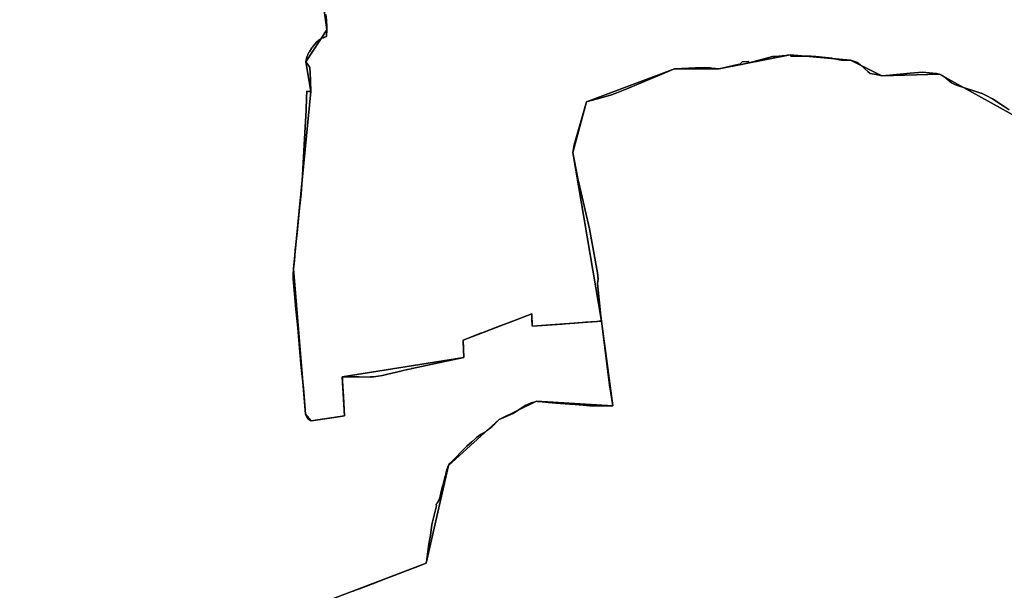
# Model space of a CAD drawing. Units: inches. Extents: x 48930 to 106139, y 57015 to 138762.
# Drawn here: x 64429 to 66460, y 67548 to 68727 of the extents above; entities that cross this region are included whole.
import ezdxf

# ---------------------------------------------------------------- set-up
doc = ezdxf.new("R2010")
doc.units = ezdxf.units.IN
doc.header["$MEASUREMENT"] = 0
for name, color, linetype, lineweight in [('LIMADM_COMM_CADASTRALES', 10, 'Continuous', 25), ('LIMADM_COMMUNES', 10, 'Continuous', 25), ('LIMADM_GEN_COMM_CADASTRALES', 10, 'Continuous', 25), ('LIMADM_GEN_COMMUNES', 10, 'Continuous', 25), ('LIMADM_GEN_SECTIONS', 10, 'Continuous', 25), ('LIMADM_SECTIONS', 10, 'Continuous', 25)]:
    doc.layers.add(name, color=color, linetype=linetype, lineweight=lineweight)

# ---------------------------------------------------------------- blocks, each defined once
blk = doc.blocks.new('limadmin_ACAD_1_FMEBLOCK51')
at = {"layer": 'LIMADM_GEN_COMM_CADASTRALES'}
blk.add_lwpolyline([(1756.349, 1107.087), (1953.431, 1181.699), (1999.245, 1384.09), (2103.739, 1478.524), (2180.875, 1516.35), (2338.388, 1507.333), (2314.771, 1682.121), (2172.158, 1671.257), (2171.085, 1696.966), (2029.48, 1642.966), (2030.658, 1606.997), (1780.068, 1566.752), (1784.809, 1486.092), (1716.005, 1476.07), (1704.286, 1489.685), (1679.173, 1790.279), (1715.28, 2156.136), (1704.908, 2217.767), (1748.03, 2283.665), (1740.312, 2339.765)], dxfattribs=at)
blk = doc.blocks.new('limadmin_ACAD_1_FMEBLOCK103')
at = {"layer": 'LIMADM_GEN_COMM_CADASTRALES'}
blk.add_lwpolyline([(-3162.8305, -863.6545), (-3155.1125, -919.7545), (-3198.2345, -985.6525), (-3187.8625, -1047.2835), (-3223.9695, -1413.1405), (-3198.8565, -1713.7345), (-3187.1375, -1727.3495), (-3118.3335, -1717.3275), (-3123.0745, -1636.6675), (-2872.4845, -1596.4225), (-2873.6625, -1560.4535), (-2732.0575, -1506.4535), (-2730.9845, -1532.1625), (-2588.3715, -1521.2985), (-2647.3005, -1173.2595), (-2619.0985, -1068.4645), (-2437.7635, -1000.3265), (-2345.0605, -999.9895), (-2198.7475, -971.0765), (-2074.5295, -982.6245), (-2009.2755, -1014.6295), (-1890.8695, -1011.2555), (-1703.7625, -1115.0745)], dxfattribs=at)
blk = doc.blocks.new('limadmin_ACAD_1_FMEBLOCK110')
at = {"layer": 'LIMADM_GEN_COMM_CADASTRALES'}
blk.add_lwpolyline([(-1877.0385, 2132.882), (-2064.1455, 2236.701), (-2182.5515, 2233.327), (-2247.8055, 2265.332), (-2372.0235, 2276.88), (-2518.3365, 2247.967), (-2611.0395, 2247.63), (-2792.3745, 2179.492), (-2820.5765, 2074.697), (-2761.6475, 1726.658), (-2738.0305, 1551.87), (-2895.5435, 1560.887), (-2972.6795, 1523.061), (-3077.1735, 1428.627), (-3122.9875, 1226.236), (-3320.0695, 1151.624), (-3402.2685, 1089.802), (-3477.2085, 978.758), (-3623.4695, 869.015), (-3738.1045, 676.073), (-3857.5075, 418.467), (-3962.0255, 250.418), (-3889.2955, -40.981), (-3898.0985, -154.148)], dxfattribs=at)
blk = doc.blocks.new('limadmin_ACAD_1_FMEBLOCK230')
at = {"layer": 'LIMADM_GEN_SECTIONS'}
blk.add_lwpolyline([(-1164.8595, -525.8835), (-1157.1415, -581.9835), (-1200.2635, -647.8815), (-1189.8915, -709.5125), (-1225.9985, -1075.3695), (-1200.8855, -1375.9635), (-1189.1665, -1389.5785), (-1120.3625, -1379.5565), (-1125.1035, -1298.8965), (-874.5135, -1258.6515), (-875.6915, -1222.6825), (-734.0865, -1168.6825), (-733.0135, -1194.3915), (-590.4005, -1183.5275), (-649.3295, -835.4885), (-621.1275, -730.6935), (-439.7925, -662.5555), (-347.0895, -662.2185), (-200.7765, -633.3055), (-76.5585, -644.8535), (-11.3045, -676.8585), (107.1015, -673.4845), (294.2085, -777.3035)], dxfattribs=at)
blk = doc.blocks.new('limadmin_ACAD_1_FMEBLOCK311')
at = {"layer": 'LIMADM_GEN_SECTIONS'}
blk.add_lwpolyline([(321.297, 1319.617), (134.19, 1423.436), (15.784, 1420.062), (-49.47, 1452.067), (-173.688, 1463.615), (-320.001, 1434.702), (-412.704, 1434.365), (-594.039, 1366.227), (-622.241, 1261.432), (-563.312, 913.393), (-539.695, 738.605), (-697.208, 747.622), (-774.344, 709.796), (-878.838, 615.362), (-924.652, 412.971), (-1121.734, 338.359), (-1203.933, 276.537), (-1278.873, 165.493), (-1425.134, 55.75), (-1539.769, -137.192), (-1659.172, -394.798), (-1763.69, -562.847), (-1690.96, -854.246), (-1699.763, -967.413)], dxfattribs=at)
blk = doc.blocks.new('limadmin_ACAD_1_FMEBLOCK389')
at = {"layer": 'LIMADM_GEN_SECTIONS'}
blk.add_lwpolyline([(1998.6045, -1206.2325), (2195.6865, -1131.6205), (2241.5005, -929.2295), (2345.9945, -834.7955), (2423.1305, -796.9695), (2580.6435, -805.9865), (2557.0265, -631.1985), (2414.4135, -642.0625), (2413.3405, -616.3535), (2271.7355, -670.3535), (2272.9135, -706.3225), (2022.3235, -746.5675), (2027.0645, -827.2275), (1958.2605, -837.2495), (1946.5415, -823.6345), (1921.4285, -523.0405), (1957.5355, -157.1835), (1947.1635, -95.5525), (1990.2855, -29.6545), (1982.5675, 26.4455)], dxfattribs=at)
blk = doc.blocks.new('limadmin_ACAD_1_FMEBLOCK703')
at = {"layer": 'LIMADM_GEN_COMMUNES'}
blk.add_lwpolyline([(-3162.8305, -863.6545), (-3155.1125, -919.7545), (-3198.2345, -985.6525), (-3187.8625, -1047.2835), (-3223.9695, -1413.1405), (-3198.8565, -1713.7345), (-3187.1375, -1727.3495), (-3118.3335, -1717.3275), (-3123.0745, -1636.6675), (-2872.4845, -1596.4225), (-2873.6625, -1560.4535), (-2732.0575, -1506.4535), (-2730.9845, -1532.1625), (-2588.3715, -1521.2985), (-2647.3005, -1173.2595), (-2619.0985, -1068.4645), (-2437.7635, -1000.3265), (-2345.0605, -999.9895), (-2198.7475, -971.0765), (-2074.5295, -982.6245), (-2009.2755, -1014.6295), (-1890.8695, -1011.2555), (-1703.7625, -1115.0745)], dxfattribs=at)
blk = doc.blocks.new('limadmin_ACAD_1_FMEBLOCK715')
at = {"layer": 'LIMADM_GEN_COMMUNES'}
blk.add_lwpolyline([(-1877.0385, 2132.882), (-2064.1455, 2236.701), (-2182.5515, 2233.327), (-2247.8055, 2265.332), (-2372.0235, 2276.88), (-2518.3365, 2247.967), (-2611.0395, 2247.63), (-2792.3745, 2179.492), (-2820.5765, 2074.697), (-2761.6475, 1726.658), (-2738.0305, 1551.87), (-2895.5435, 1560.887), (-2972.6795, 1523.061), (-3077.1735, 1428.627), (-3122.9875, 1226.236), (-3320.0695, 1151.624), (-3402.2685, 1089.802), (-3477.2085, 978.758), (-3623.4695, 869.015), (-3738.1045, 676.073), (-3857.5075, 418.467), (-3962.0255, 250.418), (-3889.2955, -40.981), (-3898.0985, -154.148)], dxfattribs=at)
blk = doc.blocks.new('limadmin_ACAD_1_FMEBLOCK733')
at = {"layer": 'LIMADM_GEN_COMMUNES'}
blk.add_lwpolyline([(1756.349, 1107.087), (1953.431, 1181.699), (1999.245, 1384.09), (2103.739, 1478.524), (2180.875, 1516.35), (2338.388, 1507.333), (2314.771, 1682.121), (2172.158, 1671.257), (2171.085, 1696.966), (2029.48, 1642.966), (2030.658, 1606.997), (1780.068, 1566.752), (1784.809, 1486.092), (1716.005, 1476.07), (1704.286, 1489.685), (1679.173, 1790.279), (1715.28, 2156.136), (1704.908, 2217.767), (1748.03, 2283.665), (1740.312, 2339.765)], dxfattribs=at)
blk = doc.blocks.new('limadmin_ACAD_1_FMEBLOCK785')
at = {"layer": 'LIMADM_COMMUNES'}
blk.add_lwpolyline([(1802.799, 1123.9825), (1807.48, 1125.7795), (1815.398, 1128.8195), (1853.296, 1143.3675), (1870.622, 1150.0185), (1886.84, 1156.2445), (1914.033, 1166.6415), (1930.506, 1172.8475), (1953.431, 1181.4845), (1954.918, 1188.5585), (1957.91, 1217.1745), (1960.331, 1228.5575), (1962.043, 1238.9255), (1965.222, 1261.6645), (1974.276, 1300.2015), (1974.105, 1303.7715), (1975.565, 1305.7775), (1980.398, 1314.0715), (1983.564, 1326.6805), (1983.704, 1327.2395), (1987.166, 1340.7205), (1988.107, 1344.3845), (1988.253, 1344.9545), (1989.71, 1350.6285), (1991.864, 1359.0155), (1991.946, 1359.3345), (1992.8, 1362.6615), (1993.539, 1365.5365), (1993.876, 1366.8475), (1995.393, 1372.7565), (1996.57, 1376.3915), (1997.747, 1380.0265), (1998.203, 1381.1965), (1998.261, 1381.3465), (1998.41, 1381.7295), (1998.496, 1381.9515), (1999.245, 1383.8755), (2000.101, 1385.2655), (2000.957, 1386.6555), (2002.787, 1388.5125), (2037.067, 1423.2955), (2047.125, 1432.3835), (2055.116, 1439.6035), (2055.556, 1440.0005), (2057.183, 1441.4705), (2061.998, 1444.7845), (2066.813, 1448.0985), (2071.521, 1450.9855), (2076.229, 1453.8725), (2076.88, 1454.3505), (2078.037, 1455.2005), (2079.867, 1456.5455), (2083.506, 1459.2175), (2089.177, 1464.3495), (2090.215, 1465.2885), (2094.848, 1469.4815), (2103.739, 1478.3095), (2132.415, 1491.1295), (2157.454, 1507.7945), (2170.08, 1512.7095), (2178.234, 1515.2975), (2180.875, 1516.1355), (2182.783, 1515.9525), (2184.815, 1515.7585), (2187.908, 1515.4635), (2192.633, 1515.0115), (2193.452, 1514.9335), (2204.905, 1513.8385), (2220.602, 1512.3375), (2249.364, 1510.0075), (2251.693, 1509.9065), (2260.353, 1509.3715), (2269.085, 1508.8315), (2277.247, 1508.1785), (2291.241, 1507.1255), (2293.147, 1506.9885), (2294.683, 1506.8775), (2299.328, 1506.5435), (2308.547, 1506.8795), (2315.728, 1507.1405), (2319.672, 1507.1365), (2321.415, 1507.1345), (2326.763, 1507.1295), (2328.641, 1507.1285), (2331.208, 1507.1255), (2332.976, 1507.1235), (2334.062, 1507.1225), (2335.728, 1507.1215), (2338.388, 1507.1185), (2337.777, 1511.0715), (2333.002, 1541.9415), (2332.539, 1544.9355), (2314.771, 1681.9065), (2310.366, 1681.5335), (2306.17, 1681.1775), (2293.387, 1680.2035), (2281.981, 1679.2875), (2274.825, 1678.7585), (2266.242, 1678.1285), (2259.514, 1677.6345), (2239.774, 1676.1575), (2234.027, 1675.7235), (2172.158, 1671.0425), (2171.513, 1686.5075), (2171.336, 1690.7485), (2171.249, 1692.8265), (2171.148, 1695.2315), (2171.095, 1696.5085), (2171.085, 1696.7515), (2131.827, 1681.7805), (2100.283, 1669.7515), (2068.739, 1657.7225), (2068.226, 1657.5265), (2065.946, 1656.6575), (2029.48, 1642.7515), (2029.577, 1639.7765), (2030.658, 1606.7825), (1982.256, 1596.4885), (1933.854, 1586.1945), (1924.119, 1583.9255), (1923.278, 1583.7295), (1922.172, 1583.4715), (1914.385, 1581.6565), (1903.138, 1579.0095), (1898.252, 1577.8595), (1897.503, 1577.6825), (1891.891, 1576.3615), (1883.007, 1574.1875), (1874.123, 1572.0125), (1871.622, 1571.5035), (1871.194, 1571.4165), (1870.644, 1571.3045), (1868.547, 1570.8775), (1862.971, 1569.7435), (1854.087, 1568.3255), (1849.038, 1567.5195), (1845.202, 1566.9065), (1841.516, 1566.6235), (1838.697, 1566.4065), (1838.46, 1566.3885), (1838.208, 1566.3685), (1837.83, 1566.3395), (1815.028, 1566.4175), (1808.949, 1566.4385), (1805.397, 1566.4505), (1791.118, 1566.4995), (1780.068, 1566.5375), (1780.218, 1563.9825), (1780.519, 1558.8605), (1781.283, 1545.8615), (1781.753, 1537.8695), (1781.799, 1537.0905), (1782.439, 1526.2075), (1784.809, 1485.8775), (1763.047, 1482.7075), (1716.005, 1475.8555), (1708.066, 1480.3935), (1704.286, 1489.4705), (1702.589, 1509.0985), (1700.132, 1543.1365), (1695.595, 1585.8735), (1691.255, 1634.1995), (1688.042, 1667.8595), (1684.261, 1706.4355), (1679.173, 1761.8895), (1678.984, 1769.2635), (1678.795, 1778.5295), (1679.173, 1790.0645), (1681.252, 1806.3275), (1683.143, 1828.0745), (1686.917, 1864.0885), (1692.021, 1914.7675), (1695.423, 1944.8345), (1698.065, 1982.9245), (1699.766, 2021.1225), (1703.168, 2082.4825), (1705.247, 2117.4655), (1706.571, 2142.8055), (1707.139, 2156.9115), (1710.548, 2156.1995), (1712.914, 2156.0605), (1715.28, 2155.9215), (1714.319, 2177.8365), (1714.19, 2180.7705), (1713.1, 2205.6195), (1710.918, 2208.7975), (1709.855, 2210.3455), (1707.041, 2214.4465), (1704.908, 2217.5525), (1705.451, 2221.1605), (1706.018, 2224.1865), (1706.963, 2227.4015), (1708.713, 2231.4855), (1709.231, 2232.6955), (1711.358, 2236.5505), (1712.256, 2238.1795), (1717.491, 2245.9555), (1718.494, 2247.4455), (1722.463, 2253.3075), (1727.756, 2258.6025), (1734.017, 2263.4375), (1736.071, 2264.7435), (1736.829, 2265.2255), (1738.125, 2266.0495), (1740.998, 2267.2555), (1743.309, 2268.2255), (1747.414, 2269.9485), (1748.03, 2283.4505), (1748.03, 2294.7965), (1747.778, 2298.5785), (1747.4, 2304.2515), (1745.982, 2314.8095)], dxfattribs=at)
blk = doc.blocks.new('limadmin_ACAD_1_FMEBLOCK792')
at = {"layer": 'LIMADM_COMMUNES'}
blk.add_lwpolyline([(-1920.5755, 2162.998), (-1933.3645, 2170.972), (-1954.8645, 2185.685), (-1967.9535, 2192.56), (-1977.8275, 2197.056), (-1979.1725, 2197.637), (-1995.6675, 2202.872), (-2002.3285, 2205.111), (-2031.3415, 2214.836), (-2040.0545, 2219.04), (-2053.8045, 2230.38), (-2055.1155, 2231.461), (-2058.9735, 2233.872), (-2064.8175, 2236.701), (-2067.9045, 2237.54), (-2070.9885, 2237.869), (-2086.2035, 2239.49), (-2099.1675, 2240.872), (-2125.1895, 2238.536), (-2167.0605, 2234.778), (-2183.2235, 2233.327), (-2195.3625, 2235.647), (-2207.7865, 2238.021), (-2212.1165, 2241.897), (-2232.8415, 2260.447), (-2235.6595, 2261.326), (-2239.7165, 2262.591), (-2248.4775, 2265.332), (-2266.8875, 2265.396), (-2270.5865, 2266.161), (-2284.7125, 2269.084), (-2286.4725, 2269.448), (-2319.4185, 2272.846), (-2329.6185, 2273.898), (-2347.6935, 2273.983), (-2370.5365, 2274.091), (-2372.6955, 2276.88), (-2378.1405, 2275.977), (-2381.8465, 2275.362), (-2389.1515, 2274.667), (-2404.0165, 2273.282), (-2408.9785, 2272.819), (-2457.1555, 2259.84), (-2458.5095, 2262.793), (-2471.5825, 2262.031), (-2476.2975, 2257.255), (-2486.8355, 2254.964), (-2489.2785, 2254.432), (-2489.4315, 2254.399), (-2507.2085, 2250.533), (-2519.0085, 2247.967), (-2534.5695, 2249.214), (-2537.0045, 2249.41), (-2549.4735, 2250.41), (-2568.0285, 2249.581), (-2611.7115, 2247.63), (-2658.6545, 2227.712), (-2698.1205, 2211.406), (-2709.9035, 2206.538), (-2730.2175, 2198.202), (-2741.4615, 2193.819), (-2767.3695, 2186.383), (-2786.4025, 2181.271), (-2793.0465, 2179.492), (-2818.3535, 2090.713), (-2821.2485, 2074.697), (-2810.8785, 2021.287), (-2786.7765, 1917.215), (-2770.3725, 1826.163), (-2768.6875, 1813.277), (-2770.2085, 1803.987), (-2763.6255, 1736.576), (-2762.3195, 1726.658), (-2744.5515, 1589.687), (-2744.0885, 1586.693), (-2739.3135, 1555.823), (-2738.7025, 1551.87), (-2741.3625, 1551.873), (-2743.0285, 1551.874), (-2744.1145, 1551.875), (-2745.8825, 1551.877), (-2748.4495, 1551.88), (-2750.3275, 1551.881), (-2755.6755, 1551.886), (-2757.4185, 1551.888), (-2761.3625, 1551.892), (-2768.5435, 1551.631), (-2777.7625, 1551.295), (-2782.4075, 1551.629), (-2783.9435, 1551.74), (-2785.8495, 1551.877), (-2799.8435, 1552.93), (-2808.0055, 1553.583), (-2816.7375, 1554.123), (-2825.3975, 1554.658), (-2827.7265, 1554.759), (-2856.4885, 1557.089), (-2872.1855, 1558.59), (-2883.6385, 1559.685), (-2884.4575, 1559.763), (-2889.1825, 1560.215), (-2892.2755, 1560.51), (-2894.3075, 1560.704), (-2896.2155, 1560.887), (-2898.8565, 1560.049), (-2907.0105, 1557.461), (-2919.6365, 1552.546), (-2944.6755, 1535.881), (-2973.3515, 1523.061), (-2982.2425, 1514.233), (-2986.8755, 1510.04), (-2987.9135, 1509.101), (-2993.5845, 1503.969), (-2997.2235, 1501.297), (-2999.0535, 1499.952), (-3000.2105, 1499.102), (-3000.8615, 1498.624), (-3005.5695, 1495.737), (-3010.2775, 1492.85), (-3015.0925, 1489.536), (-3019.9075, 1486.222), (-3021.5345, 1484.752), (-3021.9745, 1484.355), (-3029.9655, 1477.135), (-3040.0235, 1468.047), (-3074.3035, 1433.264), (-3076.1335, 1431.407), (-3076.9895, 1430.017), (-3077.8455, 1428.627), (-3078.5945, 1426.703), (-3078.6805, 1426.481), (-3078.8295, 1426.098), (-3078.8875, 1425.948), (-3079.3435, 1424.778), (-3080.5205, 1421.143), (-3081.6975, 1417.508), (-3083.2145, 1411.599), (-3083.5515, 1410.288), (-3084.2905, 1407.413), (-3085.1445, 1404.086), (-3085.2265, 1403.767), (-3087.3805, 1395.38), (-3088.8375, 1389.706), (-3088.9835, 1389.136), (-3089.9245, 1385.472), (-3093.3865, 1371.991), (-3093.5265, 1371.432), (-3096.6925, 1358.823), (-3101.5255, 1350.529), (-3102.9855, 1348.523), (-3102.8145, 1344.953), (-3111.8685, 1306.416), (-3115.0475, 1283.677), (-3116.7595, 1273.309), (-3119.1805, 1261.926), (-3122.1725, 1233.31), (-3123.6595, 1226.236), (-3146.5845, 1217.599), (-3163.0575, 1211.393), (-3190.2505, 1200.996), (-3206.4685, 1194.77), (-3223.7945, 1188.119), (-3261.6925, 1173.571), (-3269.6105, 1170.531), (-3274.2915, 1168.734)], dxfattribs=at)
blk = doc.blocks.new('limadmin_ACAD_1_FMEBLOCK831')
at = {"layer": 'LIMADM_COMMUNES'}
blk.add_lwpolyline([(-3156.9715, -888.3955), (-3155.5535, -898.9535), (-3155.1755, -904.6265), (-3154.9235, -908.4085), (-3154.9235, -919.7545), (-3155.5395, -933.2565), (-3159.6445, -934.9795), (-3161.9555, -935.9495), (-3164.8285, -937.1555), (-3166.1245, -937.9795), (-3166.8825, -938.4615), (-3168.9365, -939.7675), (-3175.1975, -944.6025), (-3180.4905, -949.8975), (-3184.4595, -955.7595), (-3185.4625, -957.2495), (-3190.6975, -965.0255), (-3191.5955, -966.6545), (-3193.7225, -970.5095), (-3194.2405, -971.7195), (-3195.9905, -975.8035), (-3196.9355, -979.0185), (-3197.5025, -982.0445), (-3198.0455, -985.6525), (-3195.9125, -988.7585), (-3193.0985, -992.8595), (-3192.0355, -994.4075), (-3189.8535, -997.5855), (-3188.7635, -1022.4345), (-3188.6345, -1025.3685), (-3187.6735, -1047.2835), (-3190.0395, -1047.1445), (-3192.4055, -1047.0055), (-3195.8145, -1046.2935), (-3196.3825, -1060.3995), (-3197.7065, -1085.7395), (-3199.7855, -1120.7225), (-3203.1875, -1182.0825), (-3204.8885, -1220.2805), (-3207.5305, -1258.3705), (-3210.9325, -1288.4375), (-3216.0365, -1339.1165), (-3219.8105, -1375.1305), (-3221.7015, -1396.8775), (-3223.7805, -1413.1405), (-3224.1585, -1424.6755), (-3223.9695, -1433.9415), (-3223.7805, -1441.3155), (-3218.6925, -1496.7695), (-3214.9115, -1535.3455), (-3211.6985, -1569.0055), (-3207.3585, -1617.3315), (-3202.8215, -1660.0685), (-3200.3645, -1694.1065), (-3198.6675, -1713.7345), (-3194.8875, -1722.8115), (-3186.9485, -1727.3495), (-3139.9065, -1720.4975), (-3118.1445, -1717.3275), (-3120.5145, -1676.9975), (-3121.1545, -1666.1145), (-3121.2005, -1665.3355), (-3121.6705, -1657.3435), (-3122.4345, -1644.3445), (-3122.7355, -1639.2225), (-3122.8855, -1636.6675), (-3111.8355, -1636.7055), (-3097.5565, -1636.7545), (-3094.0045, -1636.7665), (-3087.9255, -1636.7875), (-3065.1235, -1636.8655), (-3064.7455, -1636.8365), (-3064.4935, -1636.8165), (-3064.2565, -1636.7985), (-3061.4375, -1636.5815), (-3057.7515, -1636.2985), (-3053.9155, -1635.6855), (-3048.8665, -1634.8795), (-3039.9825, -1633.4615), (-3034.4065, -1632.3275), (-3032.3095, -1631.9005), (-3031.7595, -1631.7885), (-3031.3315, -1631.7015), (-3028.8305, -1631.1925), (-3019.9465, -1629.0175), (-3011.0625, -1626.8435), (-3005.4505, -1625.5225), (-3004.7015, -1625.3455), (-2999.8155, -1624.1955), (-2988.5685, -1621.5485), (-2980.7815, -1619.7335), (-2979.6755, -1619.4755), (-2978.8345, -1619.2795), (-2969.0995, -1617.0105), (-2920.6975, -1606.7165), (-2872.2955, -1596.4225), (-2873.3765, -1563.4285), (-2873.4735, -1560.4535), (-2837.0075, -1546.5475), (-2834.7275, -1545.6785), (-2834.2145, -1545.4825), (-2802.6705, -1533.4535), (-2771.1265, -1521.4245), (-2731.8685, -1506.4535), (-2731.8585, -1506.6965), (-2731.8055, -1507.9735), (-2731.7045, -1510.3785), (-2731.6175, -1512.4565), (-2731.4405, -1516.6975), (-2730.7955, -1532.1625), (-2668.9265, -1527.4815), (-2663.1795, -1527.0475), (-2643.4395, -1525.5705), (-2636.7115, -1525.0765), (-2628.1285, -1524.4465), (-2620.9725, -1523.9175), (-2609.5665, -1523.0015), (-2596.7835, -1522.0275), (-2592.5875, -1521.6715), (-2588.1825, -1521.2985), (-2589.4885, -1511.3805), (-2596.0715, -1443.9695), (-2594.5505, -1434.6795), (-2596.2355, -1421.7935), (-2612.6395, -1330.7415), (-2636.7415, -1226.6695), (-2647.1115, -1173.2595), (-2644.2165, -1157.2435), (-2618.9095, -1068.4645), (-2612.2655, -1066.6855), (-2593.2325, -1061.5735), (-2567.3245, -1054.1375), (-2556.0805, -1049.7545), (-2535.7665, -1041.4185), (-2523.9835, -1036.5505), (-2484.5175, -1020.2445), (-2437.5745, -1000.3265), (-2393.8915, -998.3755), (-2375.3365, -997.5465), (-2362.8675, -998.5465), (-2360.4325, -998.7425), (-2344.8715, -999.9895), (-2333.0715, -997.4235), (-2315.2945, -993.5575), (-2315.1415, -993.5245), (-2312.6985, -992.9925), (-2302.1605, -990.7015), (-2297.4455, -985.9255), (-2284.3725, -985.1635), (-2283.0185, -988.1165), (-2234.8415, -975.1375), (-2229.8795, -974.6745), (-2215.0145, -973.2895), (-2207.7095, -972.5945), (-2204.0035, -971.9795), (-2198.5585, -971.0765), (-2196.3995, -973.8655), (-2173.5565, -973.9735), (-2155.4815, -974.0585), (-2145.2815, -975.1105), (-2112.3355, -978.5085), (-2110.5755, -978.8725), (-2096.4495, -981.7955), (-2092.7505, -982.5605), (-2074.3405, -982.6245), (-2065.5795, -985.3655), (-2061.5225, -986.6305), (-2058.7045, -987.5095), (-2037.9795, -1006.0595), (-2033.6495, -1009.9355), (-2021.2255, -1012.3095), (-2009.0865, -1014.6295), (-1992.9235, -1013.1785), (-1951.0525, -1009.4205), (-1925.0305, -1007.0845), (-1912.0665, -1008.4665), (-1896.8515, -1010.0875), (-1893.7675, -1010.4165), (-1890.6805, -1011.2555), (-1884.8365, -1014.0845), (-1880.9785, -1016.4955), (-1879.6675, -1017.5765), (-1865.9175, -1028.9165), (-1857.2045, -1033.1205), (-1828.1915, -1042.8455), (-1821.5305, -1045.0845), (-1805.0355, -1050.3195), (-1803.6905, -1050.9005), (-1793.8165, -1055.3965), (-1780.7275, -1062.2715), (-1759.2275, -1076.9845), (-1746.4385, -1084.9585)], dxfattribs=at)

msp = doc.modelspace()

# ---------------------------------------------------------------- linework, layer by layer
at = {"layer": 'LIMADM_COMM_CADASTRALES'}
for points in [[(65060.175, 68737.484), (65061.593, 68726.926), (65061.971, 68721.253), (65062.223, 68717.471), (65062.223, 68706.125), (65061.607, 68692.623), (65057.502, 68690.9), (65055.191, 68689.93), (65052.318, 68688.724), (65051.022, 68687.9), (65050.264, 68687.418), (65048.21, 68686.112), (65041.949, 68681.277), (65036.656, 68675.982), (65032.687, 68670.12), (65031.684, 68668.63), (65026.449, 68660.854), (65025.551, 68659.225), (65023.424, 68655.37), (65022.906, 68654.16), (65021.156, 68650.076), (65020.211, 68646.861), (65019.644, 68643.835), (65019.101, 68640.227), (65021.234, 68637.121), (65024.048, 68633.02), (65025.111, 68631.472), (65027.293, 68628.294), (65028.383, 68603.445), (65028.512, 68600.511), (65029.473, 68578.596), (65027.107, 68578.735), (65024.741, 68578.874), (65021.332, 68579.586), (65020.764, 68565.48), (65019.44, 68540.14), (65017.361, 68505.157), (65013.959, 68443.797), (65012.258, 68405.599), (65009.616, 68367.509), (65006.214, 68337.442), (65001.11, 68286.763), (64997.336, 68250.749), (64995.445, 68229.002), (64993.366, 68212.739), (64992.988, 68201.204), (64993.177, 68191.938), (64993.366, 68184.564), (64998.454, 68129.11), (65002.235, 68090.534), (65005.448, 68056.874), (65009.788, 68008.548), (65014.325, 67965.811), (65016.782, 67931.773), (65018.479, 67912.145), (65022.259, 67903.068), (65030.198, 67898.53), (65077.24, 67905.382), (65099.002, 67908.552), (65096.632, 67948.882), (65095.992, 67959.765), (65095.946, 67960.544), (65095.476, 67968.536), (65094.712, 67981.535), (65094.411, 67986.657), (65094.261, 67989.212), (65105.311, 67989.174), (65119.59, 67989.125), (65123.142, 67989.113), (65129.221, 67989.092), (65152.023, 67989.014), (65152.401, 67989.043), (65152.653, 67989.063), (65152.89, 67989.081), (65155.709, 67989.298), (65159.395, 67989.581), (65163.231, 67990.194), (65168.28, 67991), (65177.164, 67992.418), (65182.74, 67993.552), (65184.837, 67993.979), (65185.387, 67994.091), (65185.815, 67994.178), (65188.316, 67994.687), (65197.2, 67996.862), (65206.084, 67999.036), (65211.696, 68000.357), (65212.445, 68000.534), (65217.331, 68001.684), (65228.578, 68004.331), (65236.365, 68006.146), (65237.471, 68006.404), (65238.312, 68006.6), (65248.047, 68008.869), (65296.449, 68019.163), (65344.851, 68029.457), (65343.77, 68062.451), (65343.673, 68065.426), (65380.139, 68079.332), (65382.419, 68080.201), (65382.932, 68080.397), (65414.476, 68092.426), (65446.02, 68104.455), (65485.278, 68119.426), (65485.288, 68119.183), (65485.341, 68117.906), (65485.442, 68115.501), (65485.529, 68113.423), (65485.706, 68109.182), (65486.351, 68093.717), (65548.22, 68098.398), (65553.967, 68098.832), (65573.707, 68100.309), (65580.435, 68100.803), (65589.018, 68101.433), (65596.174, 68101.962), (65607.58, 68102.878), (65620.363, 68103.852), (65624.559, 68104.208), (65628.964, 68104.581), (65627.658, 68114.499), (65621.075, 68181.91), (65622.596, 68191.2), (65620.911, 68204.086), (65604.507, 68295.138), (65580.405, 68399.21), (65570.035, 68452.62), (65572.93, 68468.636), (65598.237, 68557.415), (65604.881, 68559.194), (65623.914, 68564.306), (65649.822, 68571.742), (65661.066, 68576.125), (65681.38, 68584.461), (65693.163, 68589.329), (65732.629, 68605.635), (65779.572, 68625.553), (65823.255, 68627.504), (65841.81, 68628.333), (65854.279, 68627.333), (65856.714, 68627.137), (65872.275, 68625.89), (65884.075, 68628.456), (65901.852, 68632.322), (65902.005, 68632.355), (65904.448, 68632.887), (65914.986, 68635.178), (65919.701, 68639.954), (65932.774, 68640.716), (65934.128, 68637.763), (65982.305, 68650.742), (65987.267, 68651.205), (66002.132, 68652.59), (66009.437, 68653.285), (66013.143, 68653.9), (66018.588, 68654.803), (66020.747, 68652.014), (66043.59, 68651.906), (66061.665, 68651.821), (66071.865, 68650.769), (66104.811, 68647.371), (66106.571, 68647.007), (66120.697, 68644.084), (66124.396, 68643.319), (66142.806, 68643.255), (66151.567, 68640.514), (66155.624, 68639.249), (66158.442, 68638.37), (66179.167, 68619.82), (66183.497, 68615.944), (66195.921, 68613.57), (66208.06, 68611.25), (66224.223, 68612.701), (66266.094, 68616.459), (66292.116, 68618.795), (66305.08, 68617.413), (66320.295, 68615.792), (66323.379, 68615.463), (66326.466, 68614.624), (66332.31, 68611.795), (66336.168, 68609.384), (66337.479, 68608.303), (66351.229, 68596.963), (66359.942, 68592.759), (66388.955, 68583.034), (66395.616, 68580.795), (66412.111, 68575.56), (66413.456, 68574.979), (66423.33, 68570.483), (66436.419, 68563.608), (66457.919, 68548.895), (66470.708, 68540.921)], [(65116.992, 67546.657), (65121.673, 67548.454), (65129.591, 67551.494), (65167.489, 67566.042), (65184.815, 67572.693), (65201.033, 67578.919), (65228.226, 67589.316), (65244.699, 67595.522), (65267.624, 67604.159), (65269.111, 67611.233), (65272.103, 67639.849), (65274.524, 67651.232), (65276.236, 67661.6), (65279.415, 67684.339), (65288.469, 67722.876), (65288.298, 67726.446), (65289.758, 67728.452), (65294.591, 67736.746), (65297.757, 67749.355), (65297.897, 67749.914), (65301.359, 67763.395), (65302.3, 67767.059), (65302.446, 67767.629), (65303.903, 67773.303), (65306.057, 67781.69), (65306.139, 67782.009), (65306.993, 67785.336), (65307.732, 67788.211), (65308.069, 67789.522), (65309.586, 67795.431), (65310.763, 67799.066), (65311.94, 67802.701), (65312.396, 67803.871), (65312.454, 67804.021), (65312.603, 67804.404), (65312.689, 67804.626), (65313.438, 67806.55), (65314.294, 67807.94), (65315.15, 67809.33), (65316.98, 67811.187), (65351.26, 67845.97), (65361.318, 67855.058), (65369.309, 67862.278), (65369.749, 67862.675), (65371.376, 67864.145), (65376.191, 67867.459), (65381.006, 67870.773), (65385.714, 67873.66), (65390.422, 67876.547), (65391.073, 67877.025), (65392.23, 67877.875), (65394.06, 67879.22), (65397.699, 67881.892), (65403.37, 67887.024), (65404.408, 67887.963), (65409.041, 67892.156), (65417.932, 67900.984), (65446.608, 67913.804), (65471.647, 67930.469), (65484.273, 67935.384), (65492.427, 67937.972), (65495.068, 67938.81), (65496.976, 67938.627), (65499.008, 67938.433), (65502.101, 67938.138), (65506.826, 67937.686), (65507.645, 67937.608), (65519.098, 67936.513), (65534.795, 67935.012), (65563.557, 67932.682), (65565.886, 67932.581), (65574.546, 67932.046), (65583.278, 67931.506), (65591.44, 67930.853), (65605.434, 67929.8), (65607.34, 67929.663), (65608.876, 67929.552), (65613.521, 67929.218), (65622.74, 67929.554), (65629.921, 67929.815), (65633.865, 67929.811), (65635.608, 67929.809), (65640.956, 67929.804), (65642.834, 67929.803), (65645.401, 67929.8), (65647.169, 67929.798), (65648.255, 67929.797), (65649.921, 67929.796), (65652.581, 67929.793), (65651.97, 67933.746), (65647.195, 67964.616), (65646.732, 67967.61), (65628.964, 68104.581), (65624.559, 68104.208), (65620.363, 68103.852), (65607.58, 68102.878), (65596.174, 68101.962), (65589.018, 68101.433), (65580.435, 68100.803), (65573.707, 68100.309), (65553.967, 68098.832), (65548.22, 68098.398), (65486.351, 68093.717), (65485.706, 68109.182), (65485.529, 68113.423), (65485.442, 68115.501), (65485.341, 68117.906), (65485.288, 68119.183), (65485.278, 68119.426), (65446.02, 68104.455), (65414.476, 68092.426), (65382.932, 68080.397), (65382.419, 68080.201), (65380.139, 68079.332), (65343.673, 68065.426), (65343.77, 68062.451), (65344.851, 68029.457), (65296.449, 68019.163), (65248.047, 68008.869), (65238.312, 68006.6), (65237.471, 68006.404), (65236.365, 68006.146), (65228.578, 68004.331), (65217.331, 68001.684), (65212.445, 68000.534), (65211.696, 68000.357), (65206.084, 67999.036), (65197.2, 67996.862), (65188.316, 67994.687), (65185.815, 67994.178), (65185.387, 67994.091), (65184.837, 67993.979), (65182.74, 67993.552), (65177.164, 67992.418), (65168.28, 67991), (65163.231, 67990.194), (65159.395, 67989.581), (65155.709, 67989.298), (65152.89, 67989.081), (65152.653, 67989.063), (65152.401, 67989.043), (65152.023, 67989.014), (65129.221, 67989.092), (65123.142, 67989.113), (65119.59, 67989.125), (65105.311, 67989.174), (65094.261, 67989.212), (65094.411, 67986.657), (65094.712, 67981.535), (65095.476, 67968.536), (65095.946, 67960.544), (65095.992, 67959.765), (65096.632, 67948.882), (65099.002, 67908.552), (65077.24, 67905.382), (65030.198, 67898.53), (65022.259, 67903.068), (65018.479, 67912.145), (65016.782, 67931.773), (65014.325, 67965.811), (65009.788, 68008.548), (65005.448, 68056.874), (65002.235, 68090.534), (64998.454, 68129.11), (64993.366, 68184.564), (64993.177, 68191.938), (64992.988, 68201.204), (64993.366, 68212.739), (64995.445, 68229.002), (64997.336, 68250.749), (65001.11, 68286.763), (65006.214, 68337.442), (65009.616, 68367.509), (65012.258, 68405.599), (65013.959, 68443.797), (65017.361, 68505.157), (65019.44, 68540.14), (65020.764, 68565.48), (65021.332, 68579.586), (65024.741, 68578.874), (65027.107, 68578.735), (65029.473, 68578.596), (65028.512, 68600.511), (65028.383, 68603.445), (65027.293, 68628.294), (65025.111, 68631.472), (65024.048, 68633.02), (65021.234, 68637.121), (65019.101, 68640.227), (65019.644, 68643.835), (65020.211, 68646.861), (65021.156, 68650.076), (65022.906, 68654.16), (65023.424, 68655.37), (65025.551, 68659.225), (65026.449, 68660.854), (65031.684, 68668.63), (65032.687, 68670.12), (65036.656, 68675.982), (65041.949, 68681.277), (65048.21, 68686.112), (65050.264, 68687.418), (65051.022, 68687.9), (65052.318, 68688.724), (65055.191, 68689.93), (65057.502, 68690.9), (65061.607, 68692.623), (65062.223, 68706.125), (65062.223, 68717.471), (65061.971, 68721.253), (65061.593, 68726.926), (65060.175, 68737.484)], [(66470.708, 68540.921), (66457.919, 68548.895), (66436.419, 68563.608), (66423.33, 68570.483), (66413.456, 68574.979), (66412.111, 68575.56), (66395.616, 68580.795), (66388.955, 68583.034), (66359.942, 68592.759), (66351.229, 68596.963), (66337.479, 68608.303), (66336.168, 68609.384), (66332.31, 68611.795), (66326.466, 68614.624), (66323.379, 68615.463), (66320.295, 68615.792), (66305.08, 68617.413), (66292.116, 68618.795), (66266.094, 68616.459), (66224.223, 68612.701), (66208.06, 68611.25), (66195.921, 68613.57), (66183.497, 68615.944), (66179.167, 68619.82), (66158.442, 68638.37), (66155.624, 68639.249), (66151.567, 68640.514), (66142.806, 68643.255), (66124.396, 68643.319), (66120.697, 68644.084), (66106.571, 68647.007), (66104.811, 68647.371), (66071.865, 68650.769), (66061.665, 68651.821), (66043.59, 68651.906), (66020.747, 68652.014), (66018.588, 68654.803), (66013.143, 68653.9), (66009.437, 68653.285), (66002.132, 68652.59), (65987.267, 68651.205), (65982.305, 68650.742), (65934.128, 68637.763), (65932.774, 68640.716), (65919.701, 68639.954), (65914.986, 68635.178), (65904.448, 68632.887), (65902.005, 68632.355), (65901.852, 68632.322), (65884.075, 68628.456), (65872.275, 68625.89), (65856.714, 68627.137), (65854.279, 68627.333), (65841.81, 68628.333), (65823.255, 68627.504), (65779.572, 68625.553), (65732.629, 68605.635), (65693.163, 68589.329), (65681.38, 68584.461), (65661.066, 68576.125), (65649.822, 68571.742), (65623.914, 68564.306), (65604.881, 68559.194), (65598.237, 68557.415), (65572.93, 68468.636), (65570.035, 68452.62), (65580.405, 68399.21), (65604.507, 68295.138), (65620.911, 68204.086), (65622.596, 68191.2), (65621.075, 68181.91), (65627.658, 68114.499), (65628.964, 68104.581), (65646.732, 67967.61), (65647.195, 67964.616), (65651.97, 67933.746), (65652.581, 67929.793), (65649.921, 67929.796), (65648.255, 67929.797), (65647.169, 67929.798), (65645.401, 67929.8), (65642.834, 67929.803), (65640.956, 67929.804), (65635.608, 67929.809), (65633.865, 67929.811), (65629.921, 67929.815), (65622.74, 67929.554), (65613.521, 67929.218), (65608.876, 67929.552), (65607.34, 67929.663), (65605.434, 67929.8), (65591.44, 67930.853), (65583.278, 67931.506), (65574.546, 67932.046), (65565.886, 67932.581), (65563.557, 67932.682), (65534.795, 67935.012), (65519.098, 67936.513), (65507.645, 67937.608), (65506.826, 67937.686), (65502.101, 67938.138), (65499.008, 67938.433), (65496.976, 67938.627), (65495.068, 67938.81), (65492.427, 67937.972), (65484.273, 67935.384), (65471.647, 67930.469), (65446.608, 67913.804), (65417.932, 67900.984), (65409.041, 67892.156), (65404.408, 67887.963), (65403.37, 67887.024), (65397.699, 67881.892), (65394.06, 67879.22), (65392.23, 67877.875), (65391.073, 67877.025), (65390.422, 67876.547), (65385.714, 67873.66), (65381.006, 67870.773), (65376.191, 67867.459), (65371.376, 67864.145), (65369.749, 67862.675), (65369.309, 67862.278), (65361.318, 67855.058), (65351.26, 67845.97), (65316.98, 67811.187), (65315.15, 67809.33), (65314.294, 67807.94), (65313.438, 67806.55), (65312.689, 67804.626), (65312.603, 67804.404), (65312.454, 67804.021), (65312.396, 67803.871), (65311.94, 67802.701), (65310.763, 67799.066), (65309.586, 67795.431), (65308.069, 67789.522), (65307.732, 67788.211), (65306.993, 67785.336), (65306.139, 67782.009), (65306.057, 67781.69), (65303.903, 67773.303), (65302.446, 67767.629), (65302.3, 67767.059), (65301.359, 67763.395), (65297.897, 67749.914), (65297.757, 67749.355), (65294.591, 67736.746), (65289.758, 67728.452), (65288.298, 67726.446), (65288.469, 67722.876), (65279.415, 67684.339), (65276.236, 67661.6), (65274.524, 67651.232), (65272.103, 67639.849), (65269.111, 67611.233), (65267.624, 67604.159), (65244.699, 67595.522), (65228.226, 67589.316), (65201.033, 67578.919), (65184.815, 67572.693), (65167.489, 67566.042), (65129.591, 67551.494), (65121.673, 67548.454), (65116.992, 67546.657)]]:
    msp.add_lwpolyline(points, dxfattribs=at)
at = {"layer": 'LIMADM_SECTIONS'}
for points in [[(65060.175, 68737.484), (65061.593, 68726.926), (65061.971, 68721.253), (65062.223, 68717.471), (65062.223, 68706.125), (65061.607, 68692.623), (65057.502, 68690.9), (65055.191, 68689.93), (65052.318, 68688.724), (65051.022, 68687.9), (65050.264, 68687.418), (65048.21, 68686.112), (65041.949, 68681.277), (65036.656, 68675.982), (65032.687, 68670.12), (65031.684, 68668.63), (65026.449, 68660.854), (65025.551, 68659.225), (65023.424, 68655.37), (65022.906, 68654.16), (65021.156, 68650.076), (65020.211, 68646.861), (65019.644, 68643.835), (65019.101, 68640.227), (65021.234, 68637.121), (65024.048, 68633.02), (65025.111, 68631.472), (65027.293, 68628.294), (65028.383, 68603.445), (65028.512, 68600.511), (65029.473, 68578.596), (65027.107, 68578.735), (65024.741, 68578.874), (65021.332, 68579.586), (65020.764, 68565.48), (65019.44, 68540.14), (65017.361, 68505.157), (65013.959, 68443.797), (65012.258, 68405.599), (65009.616, 68367.509), (65006.214, 68337.442), (65001.11, 68286.763), (64997.336, 68250.749), (64995.445, 68229.002), (64993.366, 68212.739), (64992.988, 68201.204), (64993.177, 68191.938), (64993.366, 68184.564), (64998.454, 68129.11), (65002.235, 68090.534), (65005.448, 68056.874), (65009.788, 68008.548), (65014.325, 67965.811), (65016.782, 67931.773), (65018.479, 67912.145), (65022.259, 67903.068), (65030.198, 67898.53), (65077.24, 67905.382), (65099.002, 67908.552), (65096.632, 67948.882), (65095.992, 67959.765), (65095.946, 67960.544), (65095.476, 67968.536), (65094.712, 67981.535), (65094.411, 67986.657), (65094.261, 67989.212), (65105.311, 67989.174), (65119.59, 67989.125), (65123.142, 67989.113), (65129.221, 67989.092), (65152.023, 67989.014), (65152.401, 67989.043), (65152.653, 67989.063), (65152.89, 67989.081), (65155.709, 67989.298), (65159.395, 67989.581), (65163.231, 67990.194), (65168.28, 67991), (65177.164, 67992.418), (65182.74, 67993.552), (65184.837, 67993.979), (65185.387, 67994.091), (65185.815, 67994.178), (65188.316, 67994.687), (65197.2, 67996.862), (65206.084, 67999.036), (65211.696, 68000.357), (65212.445, 68000.534), (65217.331, 68001.684), (65228.578, 68004.331), (65236.365, 68006.146), (65237.471, 68006.404), (65238.312, 68006.6), (65248.047, 68008.869), (65296.449, 68019.163), (65344.851, 68029.457), (65343.77, 68062.451), (65343.673, 68065.426), (65380.139, 68079.332), (65382.419, 68080.201), (65382.932, 68080.397), (65414.476, 68092.426), (65446.02, 68104.455), (65485.278, 68119.426), (65485.288, 68119.183), (65485.341, 68117.906), (65485.442, 68115.501), (65485.529, 68113.423), (65485.706, 68109.182), (65486.351, 68093.717), (65548.22, 68098.398), (65553.967, 68098.832), (65573.707, 68100.309), (65580.435, 68100.803), (65589.018, 68101.433), (65596.174, 68101.962), (65607.58, 68102.878), (65620.363, 68103.852), (65624.559, 68104.208), (65628.964, 68104.581), (65627.658, 68114.499), (65621.075, 68181.91), (65622.596, 68191.2), (65620.911, 68204.086), (65604.507, 68295.138), (65580.405, 68399.21), (65570.035, 68452.62), (65572.93, 68468.636), (65598.237, 68557.415), (65604.881, 68559.194), (65623.914, 68564.306), (65649.822, 68571.742), (65661.066, 68576.125), (65681.38, 68584.461), (65693.163, 68589.329), (65732.629, 68605.635), (65779.572, 68625.553), (65823.255, 68627.504), (65841.81, 68628.333), (65854.279, 68627.333), (65856.714, 68627.137), (65872.275, 68625.89), (65884.075, 68628.456), (65901.852, 68632.322), (65902.005, 68632.355), (65904.448, 68632.887), (65914.986, 68635.178), (65919.701, 68639.954), (65932.774, 68640.716), (65934.128, 68637.763), (65982.305, 68650.742), (65987.267, 68651.205), (66002.132, 68652.59), (66009.437, 68653.285), (66013.143, 68653.9), (66018.588, 68654.803), (66020.747, 68652.014), (66043.59, 68651.906), (66061.665, 68651.821), (66071.865, 68650.769), (66104.811, 68647.371), (66106.571, 68647.007), (66120.697, 68644.084), (66124.396, 68643.319), (66142.806, 68643.255), (66151.567, 68640.514), (66155.624, 68639.249), (66158.442, 68638.37), (66179.167, 68619.82), (66183.497, 68615.944), (66195.921, 68613.57), (66208.06, 68611.25), (66224.223, 68612.701), (66266.094, 68616.459), (66292.116, 68618.795), (66305.08, 68617.413), (66320.295, 68615.792), (66323.379, 68615.463), (66326.466, 68614.624), (66332.31, 68611.795), (66336.168, 68609.384), (66337.479, 68608.303), (66351.229, 68596.963), (66359.942, 68592.759), (66388.955, 68583.034), (66395.616, 68580.795), (66412.111, 68575.56), (66413.456, 68574.979), (66423.33, 68570.483), (66436.419, 68563.608), (66457.919, 68548.895), (66470.708, 68540.921)], [(65116.992, 67546.657), (65121.673, 67548.454), (65129.591, 67551.494), (65167.489, 67566.042), (65184.815, 67572.693), (65201.033, 67578.919), (65228.226, 67589.316), (65244.699, 67595.522), (65267.624, 67604.159), (65269.111, 67611.233), (65272.103, 67639.849), (65274.524, 67651.232), (65276.236, 67661.6), (65279.415, 67684.339), (65288.469, 67722.876), (65288.298, 67726.446), (65289.758, 67728.452), (65294.591, 67736.746), (65297.757, 67749.355), (65297.897, 67749.914), (65301.359, 67763.395), (65302.3, 67767.059), (65302.446, 67767.629), (65303.903, 67773.303), (65306.057, 67781.69), (65306.139, 67782.009), (65306.993, 67785.336), (65307.732, 67788.211), (65308.069, 67789.522), (65309.586, 67795.431), (65310.763, 67799.066), (65311.94, 67802.701), (65312.396, 67803.871), (65312.454, 67804.021), (65312.603, 67804.404), (65312.689, 67804.626), (65313.438, 67806.55), (65314.294, 67807.94), (65315.15, 67809.33), (65316.98, 67811.187), (65351.26, 67845.97), (65361.318, 67855.058), (65369.309, 67862.278), (65369.749, 67862.675), (65371.376, 67864.145), (65376.191, 67867.459), (65381.006, 67870.773), (65385.714, 67873.66), (65390.422, 67876.547), (65391.073, 67877.025), (65392.23, 67877.875), (65394.06, 67879.22), (65397.699, 67881.892), (65403.37, 67887.024), (65404.408, 67887.963), (65409.041, 67892.156), (65417.932, 67900.984), (65446.608, 67913.804), (65471.647, 67930.469), (65484.273, 67935.384), (65492.427, 67937.972), (65495.068, 67938.81), (65496.976, 67938.627), (65499.008, 67938.433), (65502.101, 67938.138), (65506.826, 67937.686), (65507.645, 67937.608), (65519.098, 67936.513), (65534.795, 67935.012), (65563.557, 67932.682), (65565.886, 67932.581), (65574.546, 67932.046), (65583.278, 67931.506), (65591.44, 67930.853), (65605.434, 67929.8), (65607.34, 67929.663), (65608.876, 67929.552), (65613.521, 67929.218), (65622.74, 67929.554), (65629.921, 67929.815), (65633.865, 67929.811), (65635.608, 67929.809), (65640.956, 67929.804), (65642.834, 67929.803), (65643.602, 67929.802), (65644.263, 67929.801), (65644.687, 67929.801), (65645.401, 67929.8), (65647.169, 67929.798), (65648.255, 67929.797), (65648.953, 67929.796), (65649.921, 67929.796), (65652.581, 67929.793), (65651.97, 67933.746), (65647.195, 67964.616), (65646.732, 67967.61), (65628.964, 68104.581), (65624.559, 68104.208), (65620.363, 68103.852), (65607.58, 68102.878), (65596.174, 68101.962), (65589.018, 68101.433), (65580.435, 68100.803), (65573.707, 68100.309), (65553.967, 68098.832), (65548.22, 68098.398), (65486.351, 68093.717), (65485.706, 68109.182), (65485.529, 68113.423), (65485.442, 68115.501), (65485.341, 68117.906), (65485.288, 68119.183), (65485.278, 68119.426), (65446.02, 68104.455), (65414.476, 68092.426), (65382.932, 68080.397), (65382.419, 68080.201), (65380.139, 68079.332), (65343.673, 68065.426), (65343.77, 68062.451), (65344.851, 68029.457), (65296.449, 68019.163), (65248.047, 68008.869), (65238.312, 68006.6), (65237.471, 68006.404), (65236.365, 68006.146), (65228.578, 68004.331), (65217.331, 68001.684), (65212.445, 68000.534), (65211.696, 68000.357), (65206.084, 67999.036), (65197.2, 67996.862), (65188.316, 67994.687), (65185.815, 67994.178), (65185.387, 67994.091), (65184.837, 67993.979), (65182.74, 67993.552), (65177.164, 67992.418), (65168.28, 67991), (65163.231, 67990.194), (65159.395, 67989.581), (65155.709, 67989.298), (65152.89, 67989.081), (65152.653, 67989.063), (65152.401, 67989.043), (65152.023, 67989.014), (65129.221, 67989.092), (65123.142, 67989.113), (65119.59, 67989.125), (65105.311, 67989.174), (65094.261, 67989.212), (65094.411, 67986.657), (65094.712, 67981.535), (65095.476, 67968.536), (65095.946, 67960.544), (65095.992, 67959.765), (65096.632, 67948.882), (65099.002, 67908.552), (65077.24, 67905.382), (65030.198, 67898.53), (65022.259, 67903.068), (65018.479, 67912.145), (65016.782, 67931.773), (65014.325, 67965.811), (65009.788, 68008.548), (65005.448, 68056.874), (65002.235, 68090.534), (64998.454, 68129.11), (64993.366, 68184.564), (64993.177, 68191.938), (64992.988, 68201.204), (64993.366, 68212.739), (64995.445, 68229.002), (64997.336, 68250.749), (65001.11, 68286.763), (65006.214, 68337.442), (65009.616, 68367.509), (65012.258, 68405.599), (65013.959, 68443.797), (65017.361, 68505.157), (65019.44, 68540.14), (65020.764, 68565.48), (65021.332, 68579.586), (65024.741, 68578.874), (65027.107, 68578.735), (65029.473, 68578.596), (65028.512, 68600.511), (65028.383, 68603.445), (65027.293, 68628.294), (65025.111, 68631.472), (65024.048, 68633.02), (65021.234, 68637.121), (65019.101, 68640.227), (65019.644, 68643.835), (65020.211, 68646.861), (65021.156, 68650.076), (65022.906, 68654.16), (65023.424, 68655.37), (65025.551, 68659.225), (65026.449, 68660.854), (65031.684, 68668.63), (65032.687, 68670.12), (65036.656, 68675.982), (65041.949, 68681.277), (65048.21, 68686.112), (65050.264, 68687.418), (65051.022, 68687.9), (65052.318, 68688.724), (65055.191, 68689.93), (65057.502, 68690.9), (65061.607, 68692.623), (65062.223, 68706.125), (65062.223, 68717.471), (65061.971, 68721.253), (65061.593, 68726.926), (65060.175, 68737.484)], [(66470.708, 68540.921), (66457.919, 68548.895), (66436.419, 68563.608), (66423.33, 68570.483), (66413.456, 68574.979), (66412.111, 68575.56), (66395.616, 68580.795), (66388.955, 68583.034), (66359.942, 68592.759), (66351.229, 68596.963), (66337.479, 68608.303), (66336.168, 68609.384), (66332.31, 68611.795), (66326.466, 68614.624), (66323.379, 68615.463), (66320.295, 68615.792), (66305.08, 68617.413), (66292.116, 68618.795), (66266.094, 68616.459), (66224.223, 68612.701), (66208.06, 68611.25), (66195.921, 68613.57), (66183.497, 68615.944), (66179.167, 68619.82), (66158.442, 68638.37), (66155.624, 68639.249), (66151.567, 68640.514), (66142.806, 68643.255), (66124.396, 68643.319), (66120.697, 68644.084), (66106.571, 68647.007), (66104.811, 68647.371), (66071.865, 68650.769), (66061.665, 68651.821), (66043.59, 68651.906), (66020.747, 68652.014), (66018.588, 68654.803), (66013.143, 68653.9), (66009.437, 68653.285), (66002.132, 68652.59), (65987.267, 68651.205), (65982.305, 68650.742), (65934.128, 68637.763), (65932.774, 68640.716), (65919.701, 68639.954), (65914.986, 68635.178), (65904.448, 68632.887), (65902.005, 68632.355), (65901.852, 68632.322), (65884.075, 68628.456), (65872.275, 68625.89), (65856.714, 68627.137), (65854.279, 68627.333), (65841.81, 68628.333), (65823.255, 68627.504), (65779.572, 68625.553), (65732.629, 68605.635), (65693.163, 68589.329), (65681.38, 68584.461), (65661.066, 68576.125), (65649.822, 68571.742), (65623.914, 68564.306), (65604.881, 68559.194), (65598.237, 68557.415), (65572.93, 68468.636), (65570.035, 68452.62), (65580.405, 68399.21), (65604.507, 68295.138), (65620.911, 68204.086), (65622.596, 68191.2), (65621.075, 68181.91), (65627.658, 68114.499), (65628.964, 68104.581), (65646.732, 67967.61), (65647.195, 67964.616), (65651.97, 67933.746), (65652.581, 67929.793), (65649.921, 67929.796), (65648.953, 67929.796), (65648.255, 67929.797), (65647.169, 67929.798), (65645.401, 67929.8), (65644.687, 67929.801), (65644.263, 67929.801), (65643.602, 67929.802), (65642.834, 67929.803), (65640.956, 67929.804), (65635.608, 67929.809), (65633.865, 67929.811), (65629.921, 67929.815), (65622.74, 67929.554), (65613.521, 67929.218), (65608.876, 67929.552), (65607.34, 67929.663), (65605.434, 67929.8), (65591.44, 67930.853), (65583.278, 67931.506), (65574.546, 67932.046), (65565.886, 67932.581), (65563.557, 67932.682), (65534.795, 67935.012), (65519.098, 67936.513), (65507.645, 67937.608), (65506.826, 67937.686), (65502.101, 67938.138), (65499.008, 67938.433), (65496.976, 67938.627), (65495.068, 67938.81), (65492.427, 67937.972), (65484.273, 67935.384), (65471.647, 67930.469), (65446.608, 67913.804), (65417.932, 67900.984), (65409.041, 67892.156), (65404.408, 67887.963), (65403.37, 67887.024), (65397.699, 67881.892), (65394.06, 67879.22), (65392.23, 67877.875), (65391.073, 67877.025), (65390.422, 67876.547), (65385.714, 67873.66), (65381.006, 67870.773), (65376.191, 67867.459), (65371.376, 67864.145), (65369.749, 67862.675), (65369.309, 67862.278), (65361.318, 67855.058), (65351.26, 67845.97), (65316.98, 67811.187), (65315.15, 67809.33), (65314.294, 67807.94), (65313.438, 67806.55), (65312.689, 67804.626), (65312.603, 67804.404), (65312.454, 67804.021), (65312.396, 67803.871), (65311.94, 67802.701), (65310.763, 67799.066), (65309.586, 67795.431), (65308.069, 67789.522), (65307.732, 67788.211), (65306.993, 67785.336), (65306.139, 67782.009), (65306.057, 67781.69), (65303.903, 67773.303), (65302.446, 67767.629), (65302.3, 67767.059), (65301.359, 67763.395), (65297.897, 67749.914), (65297.757, 67749.355), (65294.591, 67736.746), (65289.758, 67728.452), (65288.298, 67726.446), (65288.469, 67722.876), (65279.415, 67684.339), (65276.236, 67661.6), (65274.524, 67651.232), (65272.103, 67639.849), (65269.111, 67611.233), (65267.624, 67604.159), (65244.699, 67595.522), (65228.226, 67589.316), (65201.033, 67578.919), (65184.815, 67572.693), (65167.489, 67566.042), (65129.591, 67551.494), (65121.673, 67548.454), (65116.992, 67546.657)]]:
    msp.add_lwpolyline(points, dxfattribs=at)

# ---------------------------------------------------------------- block references
at = {"layer": 'LIMADM_COMMUNES'}
for name, p in [('limadmin_ACAD_1_FMEBLOCK831', (68217.146, 69625.88)), ('limadmin_ACAD_1_FMEBLOCK785', (63314.193, 66422.674)), ('limadmin_ACAD_1_FMEBLOCK792', (68391.283, 66377.923))]:
    msp.add_blockref(name, p, dxfattribs=at)
at = {"layer": 'LIMADM_GEN_COMM_CADASTRALES'}
for name, p in [('limadmin_ACAD_1_FMEBLOCK103', (68217.336, 69625.88)), ('limadmin_ACAD_1_FMEBLOCK51', (63314.193, 66422.46)), ('limadmin_ACAD_1_FMEBLOCK110', (68390.612, 66377.923))]:
    msp.add_blockref(name, p, dxfattribs=at)
at = {"layer": 'LIMADM_GEN_COMMUNES'}
for name, p in [('limadmin_ACAD_1_FMEBLOCK703', (68217.336, 69625.88)), ('limadmin_ACAD_1_FMEBLOCK733', (63314.193, 66422.46)), ('limadmin_ACAD_1_FMEBLOCK715', (68390.612, 66377.923))]:
    msp.add_blockref(name, p, dxfattribs=at)
at = {"layer": 'LIMADM_GEN_SECTIONS'}
for name, p in [('limadmin_ACAD_1_FMEBLOCK230', (66219.365, 69288.109)), ('limadmin_ACAD_1_FMEBLOCK389', (63071.938, 68735.78)), ('limadmin_ACAD_1_FMEBLOCK311', (66192.276, 67191.188))]:
    msp.add_blockref(name, p, dxfattribs=at)

doc.saveas('drawing.dxf')
